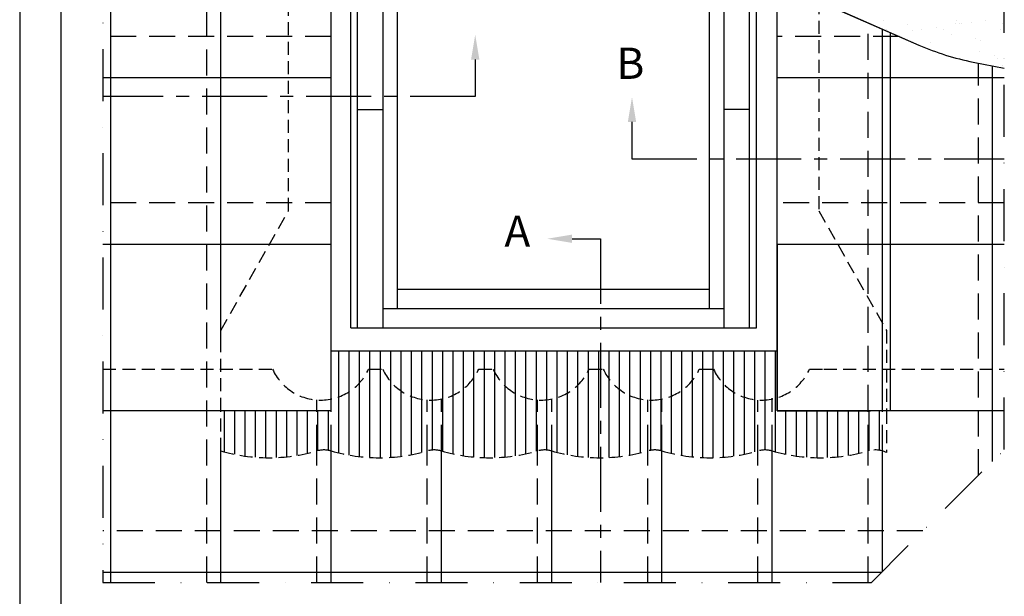
# Model space of a CAD drawing. Units: millimetres. Extents: x 110 to 2090, y 20 to 1465.
# Drawn here: x 110 to 583, y 911 to 1189 of the extents above; entities that cross this region are included whole.
import ezdxf

# ---------------------------------------------------------------- set-up
doc = ezdxf.new("R2010")
doc.units = ezdxf.units.MM
doc.header["$LTSCALE"] = 50
doc.header["$MEASUREMENT"] = 0
for name, pattern in [('CENTER', [2, 1.25, -0.25, 0.25, -0.25]), ('DASHDOT', [1, 0.5, -0.25, 0, -0.25]), ('DASHED', [0.75, 0.5, -0.25]), ('HIDDEN', [0.375, 0.25, -0.125])]:
    doc.linetypes.add(name, pattern=pattern)
for name, color, linetype in [('RAMMER', 7, 'CONTINUOUS'), ('VELUX_FLASHING', 1, 'CONTINUOUS'), ('VELUX_INFO', 7, 'CONTINUOUS'), ('VELUX_ROOFCONSTRUCTION', 7, 'CONTINUOUS'), ('VELUX_ROOFINGMATERIAL', 250, 'CONTINUOUS'), ('VELUX_ROOFWINDOW', 1, 'CONTINUOUS'), ('VELUX_UNDERROOF', 3, 'DASHED')]:
    doc.layers.add(name, color=color, linetype=linetype)
doc.styles.add('Verdana', font='verdana.ttf')

# ---------------------------------------------------------------- blocks, each defined once
blk = doc.blocks.new('V22GGU_Sheer Plan')
at = {"layer": 'VELUX_ROOFWINDOW', "color": 1}
for p, q in [((464.17, 1284.98), (269.17, 1284.98)), ((269.17, 1040.48), (269.17, 1284.98)), ((464.17, 1040.48), (464.17, 1284.98)), ((460.92, 1279.98), (272.42, 1279.98)), ((272.42, 1040.48), (272.42, 1279.98)), ((460.92, 1040.48), (460.92, 1279.98)), ((460.92, 1276.48), (272.42, 1276.48)), ((460.92, 1267.73), (272.42, 1267.73)), ((460.92, 1257.48), (272.42, 1257.48)), ((284.67, 1040.48), (284.67, 1257.48)), ((291.67, 1049.73), (291.67, 1257.48)), ((441.67, 1049.73), (441.67, 1257.48)), ((448.67, 1040.48), (448.67, 1257.48)), ((272.42, 1145.48), (284.67, 1145.48)), ((460.92, 1145.48), (448.67, 1145.48)), ((291.67, 1058.98), (441.67, 1058.98)), ((284.67, 1049.73), (448.67, 1049.73)), ((269.17, 1040.48), (464.17, 1040.48))]:
    blk.add_line(p, q, dxfattribs=at)

msp = doc.modelspace()

# ---------------------------------------------------------------- hatches: boundary and pattern name
at = {"layer": 'VELUX_FLASHING', "ltscale": 0.5}
h = msp.add_hatch(dxfattribs=at)
h.set_pattern_fill('ANSI31', color=1, scale=40, angle=45, style=0)
h.set_pattern_definition([(90, (188.3867, -788.516), (-5, 9e-16), [])])
h.paths.add_polyline_path([(312.76, 1020.53), (312.76, 981.24, 0.140528), (358.91, 981.23), (358.91, 1020.53, -0.642229)])
h.paths.add_polyline_path([(312.76, 1020.53), (305.91, 1020.53), (305.91, 981.24, -0.140989), (312.76, 981.24)])
h.paths.add_polyline_path([(305.91, 1020.53, -0.642229), (259.76, 1020.53), (259.76, 1000.58), (259.76, 981.24, 0.140989), (305.91, 981.24)])
h.paths.add_polyline_path([(252.91, 981.24, -0.140989), (259.76, 981.24), (259.76, 1000.58), (252.91, 1000.58)])
h.paths.add_polyline_path([(206.67, 1000.58), (206.67, 981.27, 0.141302), (252.91, 981.24), (252.91, 1000.58)])
h.paths.add_polyline_path([(365.76, 1020.53), (358.91, 1020.53), (358.91, 981.23, -0.140989), (365.76, 981.23)])
h.paths.add_polyline_path([(365.76, 981.23, 0.071218), (389.19, 977.98), (389.19, 1005.72, -0.297269), (365.76, 1020.53)])
h.paths.add_polyline_path([(389.19, 977.98, 0.069077), (411.91, 981.23), (411.91, 1020.53, -0.289659), (389.19, 1005.72)])
h.paths.add_polyline_path([(411.91, 981.23, -0.140989), (418.76, 981.23), (418.76, 1020.53), (411.91, 1020.53)])
h.paths.add_polyline_path([(464.91, 981.23), (464.91, 1020.53, -0.642229), (418.76, 1020.53), (418.76, 981.23, 0.140989)])
h.paths.add_polyline_path([(471.76, 1020.53), (464.91, 1020.53), (464.91, 981.23, -0.140989), (471.76, 981.23)])
h.paths.add_polyline_path([(517.91, 981.23), (517.91, 1000.58), (474.08, 1000.58), (474.08, 1020.53), (471.76, 1020.53), (471.76, 981.23, 0.140989)])
h.paths.add_polyline_path([(517.91, 981.23, -0.140989), (524.76, 981.23), (524.76, 1000.58), (517.91, 1000.58)])
h.paths.add_polyline_path([(526.67, 1000.58), (524.76, 1000.58), (524.76, 981.23, -0.041414), (526.67, 980.5)])
h.paths.add_polyline_path([(389.19, 1029.23), (389.19, 1005.72, 0.289659), (411.91, 1020.53), (418.76, 1020.53, 0.642229), (464.91, 1020.53), (471.76, 1020.53), (474.08, 1020.53), (474.08, 1029.23)])
h.paths.add_polyline_path([(389.19, 1029.23), (366.67, 1029.23), (259.76, 1029.23), (259.76, 1020.53, 0.642229), (305.91, 1020.53), (312.76, 1020.53, 0.642229), (358.91, 1020.53), (365.76, 1020.53, 0.297269), (389.19, 1005.72)])
at = {"layer": 'VELUX_UNDERROOF', "ltscale": 0.5}
h = msp.add_hatch(dxfattribs=at)
h.set_pattern_fill('AR-SAND', scale=8.8, style=0)
h.set_pattern_definition([(37.5, (-1e-12, -1485), (-0.55434, 16.95605), [0, -13.376, 0, -14.96, 0, -14.3]), (7.5, (-1e-12, -1485), (15.57404, 24.83489), [0, -7.216, 0, -12.056, 0, -4.62]), (327.5, (-10.824, -1485), (27.40445, 0.0498), [0, -4.4, 0, -15.84, 0, -20.68]), (317.5, (-10.824, -1485), (26.45391, 7.72354), [0, -2.2, 0, -10.384, 0, -11.88])])
h.paths.add_polyline_path([(248.18, 1425), (150, 1425), (150, 1384.43), (248.18, 1384.43)])
h.paths.add_polyline_path([(233.21, 1315.33), (197.15, 1315.33, -0.016932), (204.95, 1312.06), (219.82, 1305.23), (233.57, 1305.23, 0.029081)])
h.paths.add_polyline_path([(239.17, 1310.8, 0.122458), (233.21, 1315.33, -0.029081), (233.57, 1305.23, 0.187791), (239.17, 1307.51)])
h.paths.add_polyline_path([(465.98, 1425), (263.03, 1425), (263.03, 1384.43), (465.98, 1384.43)])
h.paths.add_polyline_path([(473.41, 1364.79), (465.98, 1364.79), (465.98, 1372.05), (263.03, 1372.05), (263.03, 1371.99), (255.61, 1371.99), (255.61, 1356.2), (473.41, 1349.05)])
h.paths.add_polyline_path([(583.35, 1425), (480.83, 1425), (480.83, 1384.43), (583.35, 1384.43)])
h.paths.add_polyline_path([(583.35, 1372.05), (480.83, 1372.05), (480.83, 1364.79), (473.41, 1364.79), (473.41, 1363.61), (511.26, 1362.36), (510.53, 1340.09), (497.78, 1340.51, 0.024248), (499.04, 1329.33), (583.35, 1329.33)])
h.paths.add_polyline_path([(583.35, 1315.33), (499.04, 1315.33, 0.00017), (499.03, 1315.32, 0.01183), (497.74, 1305.23), (583.35, 1305.23)])
h.paths.add_polyline_path([(583.35, 1292.85), (497.74, 1292.85, 0.090479), (503.57, 1228.74), (583.35, 1228.74)])
h.paths.add_polyline_path([(583.35, 1214.74), (503.57, 1214.74, 0.03514), (500.38, 1194.73), (542.22, 1176.41, 0.055134), (568.45, 1168.22), (583.35, 1165.32)])
edge = h.paths.add_edge_path()
edge.add_arc((211.27, 1331.74), 22.07, 353.7145, 396.4666)
edge.add_line((229.02, 1344.86), (229.02, 1349.36))
edge.add_line((229.02, 1349.36), (218.48, 1349.7))
edge.add_line((218.48, 1349.7), (219.22, 1372.05))
edge.add_line((219.22, 1372.05), (150, 1372.05))
edge.add_line((150, 1372.05), (150, 1329.33))
edge.add_line((150, 1329.33), (233.21, 1329.33))

# ---------------------------------------------------------------- linework, layer by layer
at = {"layer": 'RAMMER'}
msp.add_line((130, 40), (130, 1445), dxfattribs=at)
at = {"layer": 'VELUX_FLASHING', "color": 1, "linetype": 'HIDDEN', "ltscale": 0.5}
msp.add_lwpolyline([(239.17, 1344.53), (494.17, 1344.53), (494.17, 1197.45), (494.17, 1096.73), (526.67, 1039.23), (526.67, 1000.58), (526.67, 980.5, 0.183475), (517.91, 981.23, -0.140989), (471.76, 981.23, 0.140989), (464.91, 981.23, -0.140989), (418.76, 981.23, 0.140989), (411.91, 981.23, -0.140989), (365.76, 981.23, 0.140989), (358.91, 981.23, -0.140528), (312.76, 981.24, 0.140989), (305.91, 981.24, -0.140989), (259.76, 981.24, 0.140989), (252.91, 981.24, -0.141302), (206.67, 981.27), (206.67, 1000.58), (206.67, 1039.23), (239.17, 1096.73), (239.17, 1296.33)], format="xyb", close=True, dxfattribs=at)
at = {"layer": 'VELUX_FLASHING', "color": 1, "ltscale": 0.5}
msp.add_lwpolyline([(474.08, 1029.23), (366.67, 1029.23), (259.76, 1029.23)], dxfattribs=at)
at = {"layer": 'VELUX_INFO', "linetype": 'CENTER', "ltscale": 0.5}
for p, q in [((328.99, 1169.41), (328.99, 1151.64)), ((328.99, 1151.64), (150, 1151.64)), ((404.36, 1139.41), (404.36, 1121.64)), ((404.36, 1121.64), (583.35, 1121.64)), ((375.56, 1083.28), (389.19, 1083.28))]:
    msp.add_line(p, q, dxfattribs=at)
at = {"layer": 'VELUX_INFO', "color": 7, "linetype": 'CENTER', "ltscale": 0.5}
msp.add_line((389.19, 1083.28), (389.19, 918.07), dxfattribs=at)
at = {"layer": 'VELUX_INFO', "color": 7, "linetype": 'DASHDOT'}
msp.add_lwpolyline([(150, 918.07), (519.46, 918.07), (583.35, 981.95), (583.35, 1425), (150, 1425)], close=True, dxfattribs=at)
at = {"layer": 'VELUX_INFO', "ltscale": 0.5}
for points in [[(326.99, 1169.41), (330.99, 1169.41), (328.99, 1181.41)], [(406.36, 1139.41), (402.36, 1139.41), (404.36, 1151.41)], [(375.56, 1085.28), (375.56, 1081.28), (363.56, 1083.28)]]:
    msp.add_solid(points, dxfattribs=at)
at = {"layer": 'VELUX_ROOFCONSTRUCTION'}
msp.add_line((110, 1464.66), (110.28, 20), dxfattribs=at)
at = {"layer": 'VELUX_ROOFINGMATERIAL', "color": 7, "ltscale": 0.5}
for p, q in [((153.76, 918.07), (153.76, 1326.12)), ((206.76, 1030.32), (206.76, 1311.23)), ((259.76, 1000.58), (259.76, 1286.88)), ((474.08, 1000.58), (474.08, 1206.25)), ((474.08, 1206.25), (542.22, 1176.41)), ((494.17, 1197.45), (542.22, 1176.41)), ((524.76, 1000.58), (524.76, 1184.05)), ((528.71, 1000.58), (528.71, 1182.32)), ((568.45, 1168.22), (583.35, 1165.32)), ((577.6, 976.21), (577.6, 1166.44)), ((259.76, 1160.58), (150, 1160.58)), ((583.35, 1160.58), (474.08, 1160.58)), ((259.76, 1080.58), (150, 1080.58)), ((583.35, 1080.58), (474.08, 1080.58)), ((474.08, 1080.58), (474.08, 1000.58)), ((259.76, 1000.58), (150, 1000.58)), ((583.35, 1000.58), (474.08, 1000.58)), ((474.08, 1000.58), (519.07, 1000.58)), ((206.76, 918.07), (206.76, 984.44)), ((259.76, 918.07), (259.76, 981.24)), ((312.76, 918.07), (312.76, 981.24)), ((365.76, 918.07), (365.76, 981.23)), ((418.76, 918.07), (418.76, 981.23)), ((471.76, 918.07), (471.76, 981.23)), ((524.76, 923.37), (524.76, 981.23)), ((524.21, 922.82), (150, 922.82))]:
    msp.add_line(p, q, dxfattribs=at)
at = {"layer": 'VELUX_ROOFINGMATERIAL', "color": 7, "linetype": 'DASHED', "ltscale": 0.5}
for p, q in [((199.91, 918.07), (199.91, 1314.24)), ((517.91, 1000.58), (517.91, 1187.05)), ((259.76, 1180.53), (150, 1180.53)), ((532.8, 1180.53), (474.08, 1180.53)), ((570.91, 969.52), (570.91, 1167.74)), ((259.76, 1100.53), (150, 1100.53)), ((583.35, 1100.53), (474.08, 1100.53)), ((259.76, 981.24), (259.76, 1020.53)), ((252.91, 1000.58), (252.91, 1005.77)), ((305.91, 981.24), (305.91, 1005.77)), ((312.76, 981.24), (312.76, 1006.24)), ((358.91, 981.23), (358.91, 1005.77)), ((365.76, 981.23), (365.76, 1006.24)), ((411.91, 981.23), (411.91, 1005.77)), ((418.76, 981.23), (418.76, 1006.24)), ((464.91, 981.23), (464.91, 1005.72)), ((471.76, 981.23), (471.76, 1006.56)), ((252.91, 981.24), (252.91, 1000.58)), ((252.91, 918.07), (252.91, 981.24)), ((305.91, 918.07), (305.91, 981.24)), ((358.91, 918.07), (358.91, 981.23)), ((411.91, 918.07), (411.91, 981.23)), ((464.91, 918.07), (464.91, 981.23)), ((517.91, 918.07), (517.91, 981.23)), ((544.17, 942.78), (150, 942.78))]:
    msp.add_line(p, q, dxfattribs=at)
at = {"layer": 'VELUX_ROOFINGMATERIAL', "ltscale": 0.5}
msp.add_line((568.45, 1168.22), (583.35, 1165.32), dxfattribs=at)
at = {"layer": 'VELUX_ROOFINGMATERIAL', "color": 1, "linetype": 'DASHED', "ltscale": 0.5}
for p, q in [((517.91, 981.23), (517.91, 1000.58)), ((524.76, 981.23), (524.76, 1000.58))]:
    msp.add_line(p, q, dxfattribs=at)
at = {"layer": 'VELUX_ROOFINGMATERIAL', "color": 7, "linetype": 'HIDDEN', "ltscale": 0.5}
msp.add_lwpolyline([(150, 1020.53), (231.56, 1020.53, 0.642229), (277.71, 1020.53), (284.56, 1020.53, 0.642229), (330.71, 1020.53), (337.56, 1020.53, 0.642229), (383.71, 1020.53), (390.56, 1020.53, 0.642229), (436.71, 1020.53), (443.56, 1020.53, 0.642229), (489.71, 1020.53), (496.56, 1020.53), (583.35, 1020.53)], format="xyb", dxfattribs=at)
at = {"layer": 'VELUX_ROOFINGMATERIAL', "ltscale": 0.5}
msp.add_arc((592.36, 1290.91), 125, 246.3513, 258.9744, dxfattribs=at)
at = {"layer": 'VELUX_ROOFINGMATERIAL', "color": 7, "ltscale": 0.5}
msp.add_arc((592.36, 1290.91), 125, 246.3513, 258.9744, dxfattribs=at)

# ---------------------------------------------------------------- block references
at = {"layer": 'VELUX_ROOFWINDOW', "color": 0}
msp.add_blockref('V22GGU_Sheer Plan', (0, 0), dxfattribs=at)

# ---------------------------------------------------------------- texts
at = {"layer": 'VELUX_INFO', "style": 'Verdana'}
for s, p in [('B', (396.86, 1160.14)), ('A', (343.03, 1079.39))]:
    msp.add_text(s, height=15, dxfattribs=at).set_placement(p)

doc.saveas('drawing.dxf')
